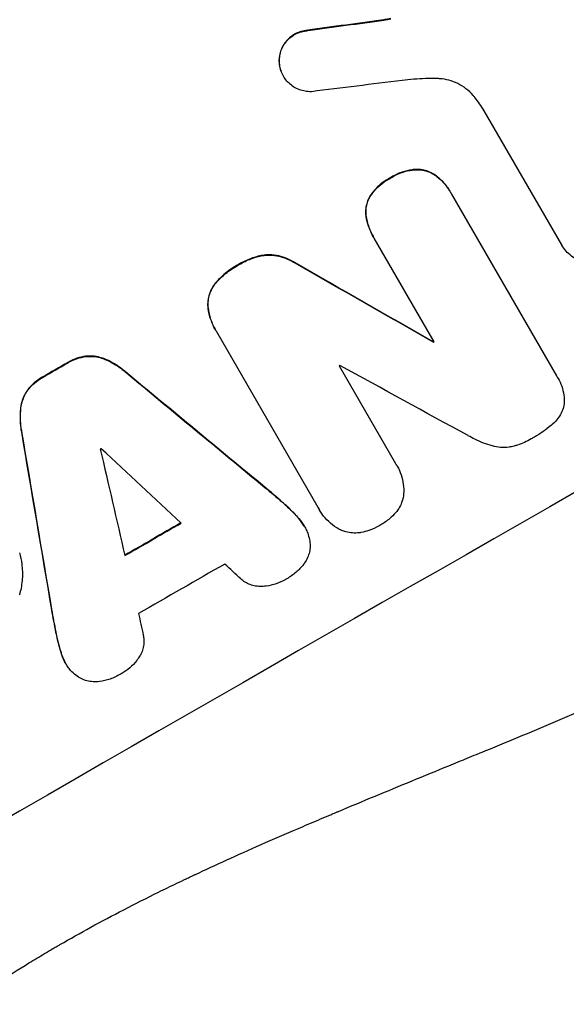
# Model space of a CAD drawing. Units: millimetres. Extents: x -4045 to 4673, y -4604 to 3824.
# Drawn here: x 2572 to 2652, y -2600 to -2456 of the extents above; entities that cross this region are included whole.
import ezdxf

# ---------------------------------------------------------------- set-up
doc = ezdxf.new("R2010")
doc.units = ezdxf.units.MM
doc.header["$LTSCALE"] = 20
doc.layers.add('2d', color=230, linetype='Continuous')

msp = doc.modelspace()

# ---------------------------------------------------------------- linework, layer by layer
at = {"layer": '2d'}
for p, q in [((2625.16, -2456.41), (2625.18, -2456.45)), ((2614.1, -2457.95), (2614.13, -2457.99)), ((2609.95, -2462.59), (2609.97, -2462.64)), ((2610.54, -2464.58), (2610.57, -2464.63)), ((2651.07, -2489.2), (2639.79, -2469.66)), ((2630, -2478.19), (2630.02, -2478.24)), ((2626.17, -2479.38), (2626.2, -2479.43)), ((2632.84, -2479.16), (2632.87, -2479.21)), ((2623.15, -2482.1), (2623.18, -2482.15)), ((2634.87, -2481.5), (2634.9, -2481.55)), ((2635.03, -2481.78), (2650.31, -2508.26)), ((2622.58, -2485.02), (2622.6, -2485.07)), ((2623.61, -2487.94), (2623.64, -2487.98)), ((2632.48, -2503.28), (2623.78, -2488.21)), ((2651.06, -2489.19), (2651.09, -2489.24)), ((2607.74, -2490.67), (2607.77, -2490.71)), ((2604.01, -2492.06), (2604.04, -2492.11)), ((2612.2, -2491.77), (2612.23, -2491.82)), ((2600.72, -2494.69), (2600.74, -2494.74)), ((2599.59, -2498.37), (2599.61, -2498.41)), ((2600.68, -2501.56), (2600.71, -2501.61)), ((2615.63, -2527.43), (2600.86, -2501.86)), ((2632.36, -2503.29), (2632.38, -2503.34)), ((2581.86, -2505.39), (2581.88, -2505.44)), ((2579.21, -2506.3), (2579.24, -2506.35)), ((2584.62, -2505.82), (2584.64, -2505.86)), ((2618.66, -2506.78), (2626.87, -2520.99)), ((2575.48, -2508.45), (2575.51, -2508.49)), ((2587.59, -2507.68), (2587.62, -2507.73)), ((2650.51, -2508.58), (2650.54, -2508.62)), ((2573.35, -2510.28), (2573.37, -2510.33)), ((2572.33, -2512.88), (2572.36, -2512.92)), ((2572.46, -2516.38), (2572.48, -2516.42)), ((2627.1, -2521.36), (2627.13, -2521.41)), ((2607.85, -2524.45), (2607.87, -2524.5)), ((2610.38, -2526.62), (2610.41, -2526.66)), ((2615.79, -2527.74), (2615.82, -2527.79)), ((2612.6, -2528.78), (2612.62, -2528.82)), ((2613.59, -2530.13), (2613.62, -2530.17)), ((2576.84, -2542.27), (2576.87, -2542.32)), ((2577.44, -2545.55), (2577.47, -2545.6)), ((2578.2, -2548.55), (2578.23, -2548.59)), ((2578.86, -2550.07), (2578.89, -2550.12))]:
    msp.add_line(p, q, dxfattribs=at)
at = {"layer": '2d', "extrusion": (0, 0, -1)}
for centre, major_axis, ratio, start_param, end_param in [((2544.42, -2532.99), (952.63, 550), 0.052336, 4.575914, 4.848864), ((2538.38, -2522.52), (1171.27, 166.93), 0.045077, -1.499655, -1.490192), ((2504.37, -2463.61), (-1890.22, 1078.53), 0.013322, 1.620287, 1.63097), ((2582.21, -2598.43), (950.89, 549), 0.052336, -1.48782, -1.487719), ((2570.3, -2577.81), (950.9, 549), 0.052336, -1.535117, -1.531195), ((2505.69, -2465.91), (-2427.62, 2009.09), 0.006354, 1.59929, 1.60764), ((2616.83, -2658.41), (-527.21, 3108.83), 0.006346, -1.532367, -1.524031), ((2584.52, -2602.44), (950.9, 549), 0.052336, -1.537465, -1.528845)]:
    msp.add_ellipse(centre, major_axis=major_axis, ratio=ratio, start_param=start_param, end_param=end_param, dxfattribs=at)
at = {"layer": '2d'}
for centre, major_axis, ratio, start_param, end_param in [((2544.42, -2532.99), (951.76, 549.5), 0.052336, 1.434197, 1.707396), ((2538.38, -2522.52), (1172.34, 167.09), 0.045077, 1.490283, 1.499736), ((2542.38, -2529.46), (1180.47, 150.99), 0.04455, 1.492641, 1.503831), ((2504.37, -2463.61), (-1891.94, 1079.51), 0.013322, 4.652291, 4.662964), ((2596.85, -2623.79), (951.76, 549.5), 0.052336, 1.434197, 1.707396), ((2582.21, -2598.43), (951.76, 549.5), 0.052336, 1.487795, 1.487896), ((2570.3, -2577.81), (951.76, 549.5), 0.052336, 1.531231, 1.535149), ((2580.29, -2595.12), (950.9, 549), 0.052336, 1.50014, 1.500248), ((2516.6, -2484.81), (-1853.2, 1014.42), 0.014136, 4.654883, 4.664976), ((2505.69, -2465.91), (-2429.84, 2010.92), 0.006354, 4.675594, 4.683937), ((2616.83, -2658.41), (-527.69, 3111.66), 0.006346, 1.524058, 1.532387), ((2576.91, -2589.27), (950.9, 549), 0.052336, 1.533109, 1.533223), ((2644.28, -2705.95), (-842.84, 3655.6), 0.004483, 1.518575, 1.522817), ((2509.68, -2472.82), (-2735.4, 2542.09), 0.004525, 4.685147, 4.689411), ((2584.52, -2602.44), (951.76, 549.5), 0.052336, 1.528898, 1.53748), ((2588.68, -2609.64), (950.9, 549), 0.052336, 1.526558, 1.539751), ((2510.36, -2474), (-2721.82, 2518.57), 0.004588, 4.682086, 4.682953), ((2642.84, -2703.45), (-794.33, 3571.57), 0.004713, 1.524768, 1.525648)]:
    msp.add_ellipse(centre, major_axis=major_axis, ratio=ratio, start_param=start_param, end_param=end_param, dxfattribs=at)
for points, knots in [([(2626.16, -2456.25), (2626.01, -2456.28), (2625.86, -2456.3), (2625.53, -2456.36), (2625.34, -2456.38), (2625.16, -2456.41)], [18.3714726, 18.3714726, 18.3714726, 18.3714726, 18.8001206, 18.8001206, 19.3312164, 19.3312164, 19.3312164, 19.3312164]), ([(2614.1, -2457.95), (2614, -2457.95), (2613.9, -2457.96), (2613.51, -2458.01), (2613.22, -2458.08), (2612.67, -2458.26), (2612.4, -2458.38), (2611.92, -2458.66), (2611.69, -2458.83), (2611.25, -2459.21), (2611.04, -2459.42), (2610.68, -2459.89), (2610.52, -2460.14), (2610.27, -2460.66), (2610.16, -2460.93), (2610.02, -2461.46), (2609.97, -2461.75), (2609.94, -2462.22), (2609.94, -2462.4), (2609.95, -2462.59)], [18.095922, 18.095922, 18.095922, 18.095922, 18.380393, 18.380393, 19.216938, 19.216938, 20.053484, 20.053484, 20.889877, 20.889877, 21.72627, 21.72627, 22.562662, 22.562662, 23.399055, 23.399055, 24.233617, 24.233617, 24.759384, 24.759384, 24.759384, 24.759384]), ([(2609.97, -2462.64), (2609.96, -2462.45), (2609.96, -2462.27), (2610, -2461.8), (2610.05, -2461.51), (2610.19, -2460.98), (2610.29, -2460.71), (2610.55, -2460.19), (2610.71, -2459.93), (2611.07, -2459.47), (2611.27, -2459.25), (2611.71, -2458.87), (2611.95, -2458.71), (2612.43, -2458.43), (2612.69, -2458.31), (2613.25, -2458.12), (2613.54, -2458.06), (2613.93, -2458.01), (2614.03, -2458), (2614.13, -2457.99)], [1.977804, 1.977804, 1.977804, 1.977804, 2.501294, 2.501294, 3.335059, 3.335059, 4.172254, 4.172254, 5.00945, 5.00945, 5.846645, 5.846645, 6.683841, 6.683841, 7.521267, 7.521267, 8.358694, 8.358694, 8.641542, 8.641542, 8.641542, 8.641542]), ([(2609.95, -2462.59), (2609.95, -2462.7), (2609.96, -2462.81), (2610.02, -2463.22), (2610.08, -2463.51), (2610.28, -2464.07), (2610.4, -2464.34), (2610.54, -2464.58)], [-2.012466, -2.012466, -2.012466, -2.012466, -1.698278, -1.698278, -0.849139, -0.849139, 0, 0, 0, 0]), ([(2614.66, -2466.88), (2614.5, -2466.89), (2614.33, -2466.88), (2613.87, -2466.85), (2613.58, -2466.8), (2613.03, -2466.65), (2612.75, -2466.55), (2612.22, -2466.29), (2611.96, -2466.13), (2611.49, -2465.77), (2611.27, -2465.56), (2610.88, -2465.11), (2610.71, -2464.87), (2610.57, -2464.63), (2610.42, -2464.38), (2610.3, -2464.12), (2610.11, -2463.56), (2610.04, -2463.26), (2609.99, -2462.86), (2609.98, -2462.75), (2609.97, -2462.64)], [-4.722654, -4.722654, -4.722654, -4.722654, -4.247569, -4.247569, -3.39656, -3.39656, -2.54742, -2.54742, -1.69828, -1.69828, -0.84914, -0.84914, 0, 0, 0, 0.848327, 0.848327, 1.696655, 1.696655, 2.012349, 2.012349, 2.012349, 2.012349]), ([(2632.92, -2464.97), (2632.37, -2464.96), (2631.81, -2464.97), (2630.11, -2465.01), (2628.97, -2465.1), (2627.84, -2465.24)], [140.151651, 140.151651, 140.151651, 140.151651, 141.733596, 141.733596, 144.964198, 144.964198, 144.964198, 144.964198]), ([(2638.42, -2467.73), (2638.33, -2467.62), (2638.25, -2467.52), (2637.85, -2467.07), (2637.5, -2466.74), (2636.75, -2466.16), (2636.35, -2465.91), (2635.51, -2465.5), (2635.08, -2465.34), (2634.21, -2465.11), (2633.76, -2465.03), (2633.17, -2464.98), (2633.04, -2464.98), (2632.92, -2464.97)], [22.403188, 22.403188, 22.403188, 22.403188, 22.791062, 22.791062, 24.128418, 24.128418, 25.465774, 25.465774, 26.80313, 26.80313, 28.147853, 28.147853, 28.497923, 28.497923, 28.497923, 28.497923]), ([(2639.79, -2469.66), (2639.57, -2469.32), (2639.34, -2468.99), (2638.88, -2468.34), (2638.65, -2468.03), (2638.42, -2467.73)], [86.458175, 86.458175, 86.458175, 86.458175, 87.649926, 87.649926, 88.762888, 88.762888, 88.762888, 88.762888]), ([(2630, -2478.19), (2629.76, -2478.2), (2629.52, -2478.22), (2628.79, -2478.31), (2628.3, -2478.43), (2627.36, -2478.75), (2626.91, -2478.95), (2626.39, -2479.25), (2626.28, -2479.31), (2626.17, -2479.38)], [30.568525, 30.568525, 30.568525, 30.568525, 31.238676, 31.238676, 32.660592, 32.660592, 34.082507, 34.082507, 34.467656, 34.467656, 34.467656, 34.467656]), ([(2626.2, -2479.43), (2626.31, -2479.36), (2626.42, -2479.29), (2626.94, -2478.99), (2627.39, -2478.79), (2628.32, -2478.47), (2628.82, -2478.36), (2629.55, -2478.27), (2629.79, -2478.25), (2630.02, -2478.24)], [10.973728, 10.973728, 10.973728, 10.973728, 11.358879, 11.358879, 12.780803, 12.780803, 14.202727, 14.202727, 14.872884, 14.872884, 14.872884, 14.872884]), ([(2632.84, -2479.16), (2632.84, -2479.16), (2632.84, -2479.16), (2632.59, -2478.97), (2632.33, -2478.81), (2631.78, -2478.54), (2631.5, -2478.43), (2630.93, -2478.28), (2630.63, -2478.23), (2630.22, -2478.2), (2630.11, -2478.19), (2630, -2478.19)], [15.764256, 15.764256, 15.764256, 15.764256, 15.766842, 15.766842, 16.641903, 16.641903, 17.516963, 17.516963, 18.394137, 18.394137, 18.71004, 18.71004, 18.71004, 18.71004]), ([(2630.02, -2478.24), (2630.13, -2478.24), (2630.24, -2478.24), (2630.66, -2478.27), (2630.96, -2478.32), (2631.52, -2478.48), (2631.81, -2478.58), (2632.36, -2478.85), (2632.62, -2479.02), (2632.87, -2479.2), (2632.87, -2479.2), (2632.87, -2479.21)], [9.323445, 9.323445, 9.323445, 9.323445, 9.639348, 9.639348, 10.516527, 10.516527, 11.391589, 11.391589, 12.266651, 12.266651, 12.269239, 12.269239, 12.269239, 12.269239]), ([(2626.17, -2479.38), (2626.06, -2479.44), (2625.96, -2479.5), (2625.42, -2479.8), (2625, -2480.1), (2624.21, -2480.78), (2623.85, -2481.17), (2623.39, -2481.75), (2623.27, -2481.92), (2623.15, -2482.1)], [35.54138, 35.54138, 35.54138, 35.54138, 35.900479, 35.900479, 37.399136, 37.399136, 38.897794, 38.897794, 39.501956, 39.501956, 39.501956, 39.501956]), ([(2623.18, -2482.15), (2623.29, -2481.97), (2623.42, -2481.8), (2623.87, -2481.21), (2624.24, -2480.83), (2625.03, -2480.14), (2625.45, -2479.85), (2625.99, -2479.54), (2626.09, -2479.48), (2626.2, -2479.43)], [8.363169, 8.363169, 8.363169, 8.363169, 8.967332, 8.967332, 10.466, 10.466, 11.964668, 11.964668, 12.323769, 12.323769, 12.323769, 12.323769]), ([(2634.87, -2481.5), (2634.61, -2481.06), (2634.3, -2480.62), (2633.62, -2479.83), (2633.24, -2479.48), (2632.84, -2479.16)], [24.767517, 24.767517, 24.767517, 24.767517, 26.31394, 26.31394, 27.760055, 27.760055, 27.760055, 27.760055]), ([(2632.87, -2479.21), (2633.27, -2479.52), (2633.64, -2479.88), (2634.33, -2480.66), (2634.64, -2481.1), (2634.94, -2481.62), (2634.98, -2481.7), (2635.03, -2481.78)], [21.775065, 21.775065, 21.775065, 21.775065, 23.221179, 23.221179, 24.767605, 24.767605, 25.035328, 25.035328, 25.035328, 25.035328]), ([(2623.15, -2482.1), (2623.1, -2482.2), (2623.04, -2482.29), (2622.86, -2482.66), (2622.76, -2482.93), (2622.61, -2483.48), (2622.56, -2483.77), (2622.52, -2484.36), (2622.53, -2484.67), (2622.57, -2484.98), (2622.58, -2485), (2622.58, -2485.02)], [22.762149, 22.762149, 22.762149, 22.762149, 23.075182, 23.075182, 23.931294, 23.931294, 24.783909, 24.783909, 25.636523, 25.636523, 25.69213, 25.69213, 25.69213, 25.69213]), ([(2622.6, -2485.07), (2622.6, -2485.05), (2622.6, -2485.03), (2622.56, -2484.71), (2622.55, -2484.41), (2622.59, -2483.82), (2622.64, -2483.53), (2622.79, -2482.98), (2622.89, -2482.7), (2623.07, -2482.34), (2623.12, -2482.24), (2623.18, -2482.15)], [1.649623, 1.649623, 1.649623, 1.649623, 1.705229, 1.705229, 2.557843, 2.557843, 3.410457, 3.410457, 4.266576, 4.266576, 4.579612, 4.579612, 4.579612, 4.579612]), ([(2622.58, -2485.02), (2622.66, -2485.5), (2622.77, -2485.97), (2623.11, -2486.96), (2623.35, -2487.47), (2623.61, -2487.94)], [-2.994112, -2.994112, -2.994112, -2.994112, -1.619709, -1.619709, 0, 0, 0, 0]), ([(2623.78, -2488.21), (2623.73, -2488.13), (2623.68, -2488.06), (2623.64, -2487.98), (2623.37, -2487.51), (2623.14, -2487.01), (2622.8, -2486.02), (2622.68, -2485.55), (2622.6, -2485.07)], [-0.262094, -0.262094, -0.262094, -0.262094, 0, 0, 0, 1.618106, 1.618106, 2.99393, 2.99393, 2.99393, 2.99393]), ([(2658.38, -2491.24), (2658.09, -2491.4), (2657.79, -2491.53), (2657.14, -2491.75), (2656.79, -2491.83), (2656.08, -2491.93), (2655.72, -2491.93), (2655.01, -2491.88), (2654.67, -2491.82), (2654.02, -2491.65), (2653.69, -2491.53), (2653.06, -2491.22), (2652.75, -2491.03), (2652.19, -2490.59), (2651.92, -2490.35), (2651.46, -2489.81), (2651.26, -2489.53), (2651.09, -2489.24), (2651.08, -2489.23), (2651.08, -2489.21), (2651.07, -2489.2)], [-8.044351, -8.044351, -8.044351, -8.044351, -7.078048, -7.078048, -6.064919, -6.064919, -5.051791, -5.051791, -4.038662, -4.038662, -3.028996, -3.028996, -2.019331, -2.019331, -1.009665, -1.009665, 0, 0, 0, 0.043565, 0.043565, 0.043565, 0.043565]), ([(2607.74, -2490.67), (2607.18, -2490.76), (2606.62, -2490.9), (2605.46, -2491.29), (2604.87, -2491.56), (2604.22, -2491.93), (2604.11, -2492), (2604.01, -2492.06)], [41.76408, 41.76408, 41.76408, 41.76408, 43.381523, 43.381523, 45.270419, 45.270419, 45.635991, 45.635991, 45.635991, 45.635991]), ([(2604.04, -2492.11), (2604.14, -2492.04), (2604.25, -2491.98), (2604.9, -2491.61), (2605.49, -2491.33), (2606.65, -2490.94), (2607.2, -2490.8), (2607.77, -2490.71)], [14.722004, 14.722004, 14.722004, 14.722004, 15.087574, 15.087574, 16.975254, 16.975254, 18.593787, 18.593787, 18.593787, 18.593787]), ([(2612.2, -2491.77), (2611.96, -2491.62), (2611.72, -2491.48), (2611.05, -2491.15), (2610.63, -2490.99), (2609.79, -2490.77), (2609.34, -2490.69), (2608.51, -2490.63), (2608.12, -2490.63), (2607.74, -2490.67)], [24.036707, 24.036707, 24.036707, 24.036707, 24.845861, 24.845861, 26.152206, 26.152206, 27.46195, 27.46195, 28.542311, 28.542311, 28.542311, 28.542311]), ([(2607.77, -2490.71), (2608.15, -2490.68), (2608.53, -2490.67), (2609.36, -2490.73), (2609.81, -2490.81), (2610.65, -2491.04), (2611.08, -2491.19), (2611.74, -2491.52), (2611.99, -2491.66), (2612.23, -2491.82)], [13.311258, 13.311258, 13.311258, 13.311258, 14.389239, 14.389239, 15.698156, 15.698156, 17.005334, 17.005334, 17.816864, 17.816864, 17.816864, 17.816864]), ([(2604.01, -2492.06), (2603.9, -2492.12), (2603.79, -2492.18), (2603.07, -2492.59), (2602.46, -2493.02), (2601.48, -2493.87), (2601.08, -2494.27), (2600.72, -2494.69)], [50.839997, 50.839997, 50.839997, 50.839997, 51.210254, 51.210254, 53.345866, 53.345866, 54.939125, 54.939125, 54.939125, 54.939125]), ([(2600.74, -2494.74), (2601.11, -2494.31), (2601.51, -2493.91), (2602.49, -2493.06), (2603.09, -2492.64), (2603.82, -2492.22), (2603.93, -2492.16), (2604.04, -2492.11)], [13.338054, 13.338054, 13.338054, 13.338054, 14.932215, 14.932215, 17.066831, 17.066831, 17.437087, 17.437087, 17.437087, 17.437087]), ([(2600.72, -2494.69), (2600.67, -2494.75), (2600.63, -2494.8), (2600.38, -2495.12), (2600.21, -2495.4), (2599.92, -2495.98), (2599.81, -2496.28), (2599.65, -2496.88), (2599.59, -2497.19), (2599.55, -2497.8), (2599.56, -2498.08), (2599.59, -2498.37)], [23.988393, 23.988393, 23.988393, 23.988393, 24.190058, 24.190058, 25.120866, 25.120866, 26.051674, 26.051674, 26.981418, 26.981418, 27.789535, 27.789535, 27.789535, 27.789535]), ([(2599.61, -2498.41), (2599.58, -2498.13), (2599.58, -2497.84), (2599.62, -2497.24), (2599.67, -2496.93), (2599.84, -2496.33), (2599.95, -2496.03), (2600.23, -2495.45), (2600.41, -2495.16), (2600.65, -2494.85), (2600.7, -2494.79), (2600.74, -2494.74)], [1.981056, 1.981056, 1.981056, 1.981056, 2.78787, 2.78787, 3.717159, 3.717159, 4.648425, 4.648425, 5.57969, 5.57969, 5.782216, 5.782216, 5.782216, 5.782216]), ([(2599.59, -2498.37), (2599.66, -2498.93), (2599.8, -2499.48), (2600.16, -2500.56), (2600.41, -2501.08), (2600.68, -2501.56)], [-3.267007, -3.267007, -3.267007, -3.267007, -1.670616, -1.670616, 0, 0, 0, 0]), ([(2600.86, -2501.86), (2600.81, -2501.77), (2600.76, -2501.69), (2600.71, -2501.61), (2600.43, -2501.13), (2600.19, -2500.6), (2599.82, -2499.52), (2599.69, -2498.97), (2599.61, -2498.41)], [-0.292179, -0.292179, -0.292179, -0.292179, 0, 0, 0, 1.669759, 1.669759, 3.266904, 3.266904, 3.266904, 3.266904]), ([(2417.84, -2683.74), (2425.06, -2682.86), (2432.45, -2681.24), (2443.77, -2677.72), (2447.59, -2676.36), (2453.37, -2674.05), (2455.31, -2673.23), (2458.24, -2671.94), (2459.7, -2671.27), (2461.42, -2670.47), (2462.28, -2670.06), (2462.71, -2669.85), (2462.92, -2669.75), (2463.03, -2669.69), (2463.08, -2669.67), (2463.11, -2669.66), (2463.12, -2669.65), (2463.13, -2669.64), (2469.46, -2666.58), (2476.04, -2662.96), (2486.31, -2656.7), (2489.79, -2654.47), (2495.13, -2650.92), (2496.92, -2649.7), (2499.64, -2647.82), (2501.01, -2646.86), (2502.61, -2645.73), (2503.41, -2645.15), (2503.82, -2644.87), (2504.02, -2644.72), (2504.12, -2644.65), (2504.17, -2644.61), (2504.19, -2644.6), (2504.2, -2644.59), (2504.21, -2644.58), (2504.22, -2644.58), (2506.89, -2642.66), (2509.8, -2640.52), (2514.53, -2636.98), (2516.17, -2635.75), (2518.71, -2633.81), (2520.01, -2632.82), (2521.56, -2631.63), (2522.35, -2631.03), (2522.74, -2630.72), (2522.94, -2630.57), (2523.04, -2630.49), (2523.09, -2630.46), (2523.11, -2630.44), (2523.12, -2630.43), (2523.13, -2630.42), (2526.18, -2628.07), (2530.75, -2624.55), (2536.07, -2620.43), (2538.73, -2618.36), (2540.06, -2617.33), (2540.72, -2616.82), (2541.05, -2616.56), (2541.22, -2616.43), (2541.3, -2616.36), (2541.34, -2616.34), (2541.36, -2616.32), (2541.37, -2616.31), (2544.01, -2614.26), (2546.93, -2612.06), (2550.94, -2609.09), (2551.87, -2608.41), (2552.81, -2607.72), (2553.02, -2607.57), (2553.13, -2607.49), (2553.43, -2607.27), (2554.02, -2606.84), (2556.18, -2605.28), (2558.08, -2603.93), (2560.31, -2602.37), (2561.13, -2601.8), (2561.94, -2601.25), (2562.06, -2601.17), (2562.08, -2601.15), (2562.13, -2601.12), (2562.21, -2601.07), (2562.48, -2600.88), (2563.14, -2600.43), (2565.36, -2598.93), (2568.92, -2596.59), (2572.01, -2594.65), (2574.3, -2593.26), (2575.44, -2592.57), (2576.75, -2591.8), (2577.4, -2591.41), (2577.68, -2591.25), (2577.87, -2591.14), (2577.96, -2591.09), (2580.96, -2589.36), (2584.06, -2587.67), (2588.98, -2585.12), (2590.67, -2584.26), (2593.27, -2582.98), (2594.59, -2582.34), (2596.16, -2581.59), (2596.96, -2581.21), (2597.36, -2581.03), (2597.56, -2580.93), (2597.66, -2580.88), (2597.71, -2580.86), (2597.73, -2580.85), (2597.74, -2580.84), (2597.75, -2580.84), (2600.66, -2579.47), (2603.85, -2578.02), (2609.05, -2575.73), (2610.86, -2574.95), (2613.67, -2573.74), (2615.1, -2573.13), (2616.82, -2572.4), (2617.69, -2572.03), (2618.13, -2571.85), (2618.35, -2571.76), (2618.46, -2571.71), (2618.5, -2571.69), (2618.54, -2571.68), (2618.55, -2571.67), (2622.13, -2570.17), (2627.49, -2567.94), (2633.74, -2565.37), (2636.87, -2564.09), (2638.44, -2563.45), (2639.11, -2563.17), (2639.56, -2562.99), (2639.78, -2562.9), (2643.61, -2561.34), (2647.22, -2559.84), (2652.63, -2557.51), (2655.34, -2556.34), (2658.5, -2554.94), (2660.08, -2554.23), (2660.87, -2553.87), (2661.27, -2553.7), (2661.46, -2553.61), (2661.56, -2553.56), (2661.61, -2553.54), (2661.63, -2553.53), (2661.65, -2553.52), (2661.65, -2553.52), (2669.94, -2549.78), (2677.57, -2546.02), (2688.03, -2540.34), (2691.36, -2538.44), (2696.1, -2535.58), (2697.65, -2534.62), (2699.9, -2533.19), (2701.01, -2532.47), (2702.28, -2531.63), (2702.9, -2531.21), (2703.22, -2531), (2703.37, -2530.9), (2703.45, -2530.84), (2703.49, -2530.82), (2703.51, -2530.81), (2703.52, -2530.8), (2703.52, -2530.8), (2710.73, -2525.92), (2717.23, -2520.81), (2728.81, -2510.13), (2733.89, -2504.56), (2738.27, -2498.74)], [0, 0, 0, 0, 0.0625, 0.0625, 0.09375, 0.09375, 0.109375, 0.109375, 0.117188, 0.121094, 0.123047, 0.124023, 0.124512, 0.124756, 0.124878, 0.124939, 0.124939, 0.125, 0.125, 0.1875, 0.1875, 0.21875, 0.21875, 0.234375, 0.234375, 0.242188, 0.246094, 0.248047, 0.249023, 0.249512, 0.249756, 0.249878, 0.249939, 0.249969, 0.249969, 0.25, 0.25, 0.28125, 0.28125, 0.296875, 0.296875, 0.304688, 0.308594, 0.310547, 0.311523, 0.312012, 0.312256, 0.312378, 0.312439, 0.312439, 0.3125, 0.3125, 0.34375, 0.359375, 0.367188, 0.371094, 0.373047, 0.374023, 0.374512, 0.374756, 0.374878, 0.374878, 0.375, 0.375, 0.40625, 0.40625, 0.414063, 0.415039, 0.415039, 0.416016, 0.416016, 0.417969, 0.421875, 0.4375, 0.4375, 0.445313, 0.446289, 0.446289, 0.446533, 0.446533, 0.446777, 0.447266, 0.449219, 0.453125, 0.46875, 0.484375, 0.484375, 0.492188, 0.496094, 0.498047, 0.499023, 0.499023, 0.5, 0.5, 0.53125, 0.53125, 0.546875, 0.546875, 0.554688, 0.558594, 0.560547, 0.561523, 0.562012, 0.562256, 0.562378, 0.562439, 0.562439, 0.5625, 0.5625, 0.59375, 0.59375, 0.609375, 0.609375, 0.617188, 0.621094, 0.623047, 0.624023, 0.624512, 0.624756, 0.624878, 0.624878, 0.625, 0.625, 0.65625, 0.671875, 0.679688, 0.683594, 0.685547, 0.685547, 0.6875, 0.6875, 0.71875, 0.71875, 0.734375, 0.742188, 0.746094, 0.748047, 0.749023, 0.749512, 0.749756, 0.749878, 0.749939, 0.749939, 0.75, 0.75, 0.8125, 0.8125, 0.84375, 0.84375, 0.859375, 0.859375, 0.867188, 0.871094, 0.873047, 0.874023, 0.874512, 0.874756, 0.874878, 0.874939, 0.874939, 0.875, 0.875, 0.9375, 0.9375, 1, 1, 1, 1]), ([(2581.86, -2505.39), (2581.84, -2505.39), (2581.81, -2505.4), (2581.35, -2505.46), (2580.92, -2505.56), (2580.09, -2505.84), (2579.7, -2506.02), (2579.29, -2506.25), (2579.25, -2506.28), (2579.21, -2506.3)], [27.444819, 27.444819, 27.444819, 27.444819, 27.509673, 27.509673, 28.760811, 28.760811, 30.011948, 30.011948, 30.156467, 30.156467, 30.156467, 30.156467]), ([(2579.24, -2506.35), (2579.28, -2506.32), (2579.32, -2506.3), (2579.72, -2506.07), (2580.12, -2505.89), (2580.94, -2505.6), (2581.38, -2505.5), (2581.84, -2505.44), (2581.86, -2505.44), (2581.88, -2505.44)], [9.858786, 9.858786, 9.858786, 9.858786, 10.003305, 10.003305, 11.254445, 11.254445, 12.505585, 12.505585, 12.570438, 12.570438, 12.570438, 12.570438]), ([(2584.62, -2505.82), (2584.37, -2505.71), (2584.12, -2505.63), (2583.52, -2505.47), (2583.16, -2505.41), (2582.48, -2505.36), (2582.17, -2505.36), (2581.86, -2505.39)], [20.556921, 20.556921, 20.556921, 20.556921, 21.335081, 21.335081, 22.402483, 22.402483, 23.282143, 23.282143, 23.282143, 23.282143]), ([(2581.88, -2505.44), (2582.19, -2505.41), (2582.51, -2505.4), (2583.18, -2505.45), (2583.55, -2505.51), (2584.14, -2505.67), (2584.4, -2505.76), (2584.64, -2505.86)], [10.856914, 10.856914, 10.856914, 10.856914, 11.735856, 11.735856, 12.803007, 12.803007, 13.582138, 13.582138, 13.582138, 13.582138]), ([(2587.59, -2507.68), (2587.43, -2507.54), (2587.26, -2507.41), (2586.47, -2506.8), (2585.8, -2506.38), (2584.94, -2505.96), (2584.78, -2505.89), (2584.62, -2505.82)], [39.355001, 39.355001, 39.355001, 39.355001, 39.956756, 39.956756, 42.175921, 42.175921, 42.687722, 42.687722, 42.687722, 42.687722]), ([(2584.64, -2505.86), (2584.81, -2505.94), (2584.97, -2506.01), (2585.82, -2506.43), (2586.5, -2506.84), (2587.29, -2507.45), (2587.45, -2507.59), (2587.62, -2507.73)], [28.349084, 28.349084, 28.349084, 28.349084, 28.859526, 28.859526, 31.079167, 31.079167, 31.681824, 31.681824, 31.681824, 31.681824]), ([(2752.01, -2505.89), (2749.67, -2508.96), (2747.24, -2512.09), (2743.43, -2516.85), (2742.13, -2518.46), (2740.15, -2520.88), (2739.14, -2522.1), (2737.96, -2523.52), (2737.36, -2524.24), (2737.06, -2524.6), (2736.91, -2524.77), (2736.84, -2524.85), (2736.8, -2524.9), (2736.78, -2524.93), (2734.45, -2527.7), (2731.97, -2530.59), (2728.01, -2535.09), (2726.64, -2536.62), (2724.53, -2538.97), (2723.45, -2540.15), (2722.17, -2541.55), (2721.52, -2542.25), (2721.2, -2542.6), (2721.03, -2542.78), (2720.95, -2542.87), (2720.92, -2542.9), (2720.9, -2542.92), (2720.89, -2542.93), (2720.89, -2542.94), (2718.81, -2545.18), (2716.39, -2547.76), (2712.22, -2552.07), (2710.74, -2553.58), (2708.39, -2555.96), (2707.58, -2556.77), (2706.33, -2558.02), (2705.69, -2558.64), (2704.94, -2559.39), (2704.56, -2559.76), (2704.36, -2559.95), (2704.27, -2560.05), (2704.23, -2560.09), (2704.21, -2560.11), (2704.2, -2560.12), (2704.18, -2560.13), (2699.65, -2564.58), (2695.86, -2568.13), (2691.42, -2572.22), (2690.15, -2573.38), (2688.55, -2574.82), (2688.07, -2575.25), (2687.43, -2575.83), (2687.13, -2576.1), (2686.81, -2576.38), (2686.67, -2576.51), (2686.59, -2576.58), (2686.56, -2576.6), (2686.55, -2576.62), (2686.54, -2576.62), (2686.54, -2576.62), (2686.54, -2576.63), (2686.52, -2576.64), (2683.09, -2579.69), (2679.8, -2582.54), (2675.09, -2586.52), (2673.55, -2587.8), (2671.3, -2589.65), (2670.19, -2590.56), (2668.92, -2591.59), (2668.29, -2592.1), (2667.98, -2592.36), (2667.83, -2592.48), (2667.75, -2592.54), (2667.73, -2592.56), (2667.71, -2592.57), (2667.71, -2592.58), (2667.69, -2592.59), (2664.2, -2595.4), (2660.77, -2598.09), (2655.75, -2601.92), (2654.09, -2603.17), (2651.63, -2605), (2650.4, -2605.91), (2648.98, -2606.95), (2648.28, -2607.46), (2647.93, -2607.72), (2647.75, -2607.84), (2647.68, -2607.9), (2647.64, -2607.92), (2647.62, -2607.94), (2647.59, -2607.96), (2640.04, -2613.44), (2632.6, -2618.51), (2621.7, -2625.55), (2618.11, -2627.81), (2612.78, -2631.06), (2611.01, -2632.12), (2608.38, -2633.68), (2607.07, -2634.45), (2605.55, -2635.34), (2604.79, -2635.78), (2604.41, -2636), (2604.25, -2636.1), (2604.17, -2636.14), (2604.14, -2636.16), (2604.1, -2636.18), (2604.08, -2636.19), (2604.06, -2636.21), (2604.04, -2636.22), (2604.03, -2636.23)], [0, 0, 0, 0, 0.0312679, 0.0312679, 0.0469018, 0.0469018, 0.0547188, 0.0586273, 0.0605815, 0.0615586, 0.0620472, 0.0622915, 0.0622915, 0.0625358, 0.0625358, 0.0938036, 0.0938036, 0.1094376, 0.1094376, 0.1172546, 0.121163, 0.1231173, 0.1240944, 0.124583, 0.1248272, 0.1249494, 0.1249494, 0.1250105, 0.1250105, 0.1250715, 0.1563394, 0.1563394, 0.1719734, 0.1719734, 0.1797903, 0.1797903, 0.1836988, 0.1856531, 0.1866302, 0.1871187, 0.187363, 0.1874852, 0.1874852, 0.1875462, 0.1875462, 0.1876073, 0.2188752, 0.2188752, 0.2345091, 0.2345091, 0.2423261, 0.2423261, 0.2462346, 0.2481888, 0.2491659, 0.2496545, 0.2498988, 0.2499598, 0.2499904, 0.2499904, 0.2500209, 0.2500209, 0.2501431, 0.2814109, 0.2814109, 0.2970449, 0.2970449, 0.3048619, 0.3087703, 0.3107246, 0.3117017, 0.3121903, 0.3124345, 0.3124956, 0.3124956, 0.3125567, 0.3125567, 0.3126788, 0.3439467, 0.3439467, 0.3595806, 0.3595806, 0.3673976, 0.3713061, 0.3732603, 0.3742375, 0.374726, 0.3749703, 0.3749703, 0.3750924, 0.3750924, 0.3752146, 0.4377504, 0.4377504, 0.4690182, 0.4690182, 0.4846522, 0.4846522, 0.4924691, 0.4963776, 0.4983319, 0.499309, 0.4997976, 0.4997976, 0.5000418, 0.5000418, 0.500164, 0.500164, 0.5002861, 0.5002861, 0.5002861, 0.5002861]), ([(2575.48, -2508.45), (2575.44, -2508.47), (2575.4, -2508.49), (2574.99, -2508.73), (2574.63, -2508.98), (2573.96, -2509.56), (2573.65, -2509.89), (2573.37, -2510.26), (2573.36, -2510.27), (2573.35, -2510.28)], [30.291455, 30.291455, 30.291455, 30.291455, 30.433295, 30.433295, 31.701664, 31.701664, 32.970033, 32.970033, 33.017788, 33.017788, 33.017788, 33.017788]), ([(2650.31, -2508.26), (2650.39, -2508.38), (2650.47, -2508.5), (2650.74, -2508.98), (2650.92, -2509.37), (2651.2, -2510.18), (2651.3, -2510.61), (2651.42, -2511.48), (2651.43, -2511.92), (2651.39, -2512.4), (2651.39, -2512.45), (2651.38, -2512.5)], [19.405851, 19.405851, 19.405851, 19.405851, 19.825526, 19.825526, 21.063308, 21.063308, 22.30109, 22.30109, 23.538871, 23.538871, 23.687934, 23.687934, 23.687934, 23.687934]), ([(2573.37, -2510.33), (2573.38, -2510.31), (2573.39, -2510.3), (2573.68, -2509.93), (2573.99, -2509.6), (2574.66, -2509.02), (2575.01, -2508.77), (2575.42, -2508.54), (2575.46, -2508.51), (2575.51, -2508.49)], [7.559335, 7.559335, 7.559335, 7.559335, 7.607414, 7.607414, 8.875611, 8.875611, 10.143808, 10.143808, 10.285648, 10.285648, 10.285648, 10.285648]), ([(2573.35, -2510.28), (2573.17, -2510.54), (2573.01, -2510.8), (2572.71, -2511.41), (2572.58, -2511.76), (2572.42, -2512.35), (2572.37, -2512.61), (2572.33, -2512.88)], [27.915322, 27.915322, 27.915322, 27.915322, 28.796796, 28.796796, 29.863459, 29.863459, 30.641156, 30.641156, 30.641156, 30.641156]), ([(2572.36, -2512.92), (2572.39, -2512.66), (2572.44, -2512.4), (2572.6, -2511.81), (2572.73, -2511.46), (2573.03, -2510.85), (2573.19, -2510.58), (2573.37, -2510.33)], [3.487459, 3.487459, 3.487459, 3.487459, 4.264583, 4.264583, 5.331395, 5.331395, 6.213295, 6.213295, 6.213295, 6.213295]), ([(2651.38, -2512.5), (2651.36, -2512.6), (2651.34, -2512.69), (2651.24, -2513.08), (2651.12, -2513.39), (2650.83, -2513.97), (2650.66, -2514.25), (2650.25, -2514.78), (2650.02, -2515.02), (2649.73, -2515.27), (2649.69, -2515.31), (2649.64, -2515.34)], [18.507657, 18.507657, 18.507657, 18.507657, 18.7951, 18.7951, 19.736285, 19.736285, 20.677469, 20.677469, 21.618654, 21.618654, 21.777593, 21.777593, 21.777593, 21.777593]), ([(2572.33, -2512.88), (2572.31, -2513.05), (2572.3, -2513.22), (2572.23, -2514.17), (2572.25, -2514.97), (2572.38, -2515.96), (2572.42, -2516.17), (2572.46, -2516.38)], [64.491549, 64.491549, 64.491549, 64.491549, 64.988258, 64.988258, 67.228105, 67.228105, 67.822867, 67.822867, 67.822867, 67.822867]), ([(2572.48, -2516.42), (2572.44, -2516.22), (2572.41, -2516.01), (2572.28, -2515.01), (2572.26, -2514.22), (2572.32, -2513.27), (2572.34, -2513.1), (2572.36, -2512.92)], [3.88497, 3.88497, 3.88497, 3.88497, 4.480374, 4.480374, 6.720562, 6.720562, 7.2163, 7.2163, 7.2163, 7.2163]), ([(2649.64, -2515.34), (2649.61, -2515.37), (2649.58, -2515.39), (2648.77, -2516.09), (2647.93, -2516.68), (2647.01, -2517.21), (2646.93, -2517.25), (2646.86, -2517.29)], [67.958733, 67.958733, 67.958733, 67.958733, 68.076278, 68.076278, 71.040353, 71.040353, 71.295202, 71.295202, 71.295202, 71.295202]), ([(2640.95, -2518.46), (2640.1, -2518.22), (2639.24, -2517.89), (2638.08, -2517.32), (2637.75, -2517.14), (2637.43, -2516.96)], [79.341184, 79.341184, 79.341184, 79.341184, 81.992971, 81.992971, 83.048528, 83.048528, 83.048528, 83.048528]), ([(2644.14, -2518.48), (2643.89, -2518.55), (2643.64, -2518.6), (2642.98, -2518.68), (2642.56, -2518.69), (2641.75, -2518.63), (2641.35, -2518.56), (2640.97, -2518.46), (2640.96, -2518.46), (2640.95, -2518.46)], [29.593363, 29.593363, 29.593363, 29.593363, 30.31492, 30.31492, 31.48288, 31.48288, 32.65084, 32.65084, 32.673431, 32.673431, 32.673431, 32.673431]), ([(2646.86, -2517.29), (2646.78, -2517.34), (2646.7, -2517.39), (2646, -2517.79), (2645.32, -2518.1), (2644.45, -2518.39), (2644.3, -2518.44), (2644.14, -2518.48)], [51.352742, 51.352742, 51.352742, 51.352742, 51.631237, 51.631237, 53.784303, 53.784303, 54.256047, 54.256047, 54.256047, 54.256047]), ([(2626.87, -2520.99), (2626.96, -2521.13), (2627.05, -2521.27), (2627.35, -2521.79), (2627.54, -2522.21), (2627.84, -2523.09), (2627.95, -2523.55), (2628.07, -2524.49), (2628.09, -2524.96), (2628.05, -2525.5), (2628.04, -2525.57), (2628.04, -2525.64)], [20.907876, 20.907876, 20.907876, 20.907876, 21.389674, 21.389674, 22.725033, 22.725033, 24.060391, 24.060391, 25.395749, 25.395749, 25.604514, 25.604514, 25.604514, 25.604514]), ([(2628.04, -2525.64), (2628.01, -2525.84), (2627.97, -2526.04), (2627.83, -2526.53), (2627.72, -2526.84), (2627.43, -2527.43), (2627.25, -2527.72), (2626.99, -2528.05), (2626.94, -2528.11), (2626.88, -2528.18)], [18.343228, 18.343228, 18.343228, 18.343228, 18.933984, 18.933984, 19.881462, 19.881462, 20.82894, 20.82894, 21.067482, 21.067482, 21.067482, 21.067482]), ([(2612.6, -2528.78), (2612.14, -2528.27), (2611.65, -2527.78), (2610.9, -2527.08), (2610.64, -2526.84), (2610.38, -2526.62)], [85.461029, 85.461029, 85.461029, 85.461029, 87.41348, 87.41348, 88.390406, 88.390406, 88.390406, 88.390406]), ([(2610.41, -2526.66), (2610.67, -2526.89), (2610.93, -2527.12), (2611.68, -2527.83), (2612.16, -2528.32), (2612.62, -2528.82)], [71.451676, 71.451676, 71.451676, 71.451676, 72.428601, 72.428601, 74.381054, 74.381054, 74.381054, 74.381054]), ([(2619.07, -2530.78), (2619.04, -2530.76), (2619, -2530.74), (2618.53, -2530.51), (2618.11, -2530.25), (2617.33, -2529.65), (2616.97, -2529.31), (2616.33, -2528.58), (2616.05, -2528.19), (2615.82, -2527.79), (2615.75, -2527.67), (2615.69, -2527.55), (2615.63, -2527.43)], [-4.287809, -4.287809, -4.287809, -4.287809, -4.174676, -4.174676, -2.783117, -2.783117, -1.391559, -1.391559, 0, 0, 0, 0.39844, 0.39844, 0.39844, 0.39844]), ([(2626.88, -2528.18), (2626.62, -2528.48), (2626.34, -2528.76), (2625.62, -2529.38), (2625.18, -2529.69), (2624.68, -2529.98), (2624.64, -2530), (2624.6, -2530.03)], [34.965334, 34.965334, 34.965334, 34.965334, 36.104394, 36.104394, 37.676306, 37.676306, 37.824653, 37.824653, 37.824653, 37.824653]), ([(2613.59, -2530.13), (2613.36, -2529.73), (2613.09, -2529.33), (2612.71, -2528.9), (2612.65, -2528.84), (2612.6, -2528.78)], [22.241208, 22.241208, 22.241208, 22.241208, 23.630874, 23.630874, 23.87319, 23.87319, 23.87319, 23.87319]), ([(2612.62, -2528.82), (2612.68, -2528.89), (2612.74, -2528.95), (2613.11, -2529.38), (2613.39, -2529.77), (2613.71, -2530.33), (2613.8, -2530.5), (2613.88, -2530.67)], [20.60928, 20.60928, 20.60928, 20.60928, 20.852066, 20.852066, 22.241233, 22.241233, 22.802143, 22.802143, 22.802143, 22.802143]), ([(2613.88, -2530.67), (2613.99, -2530.88), (2614.08, -2531.1), (2614.27, -2531.66), (2614.35, -2532), (2614.43, -2532.62), (2614.45, -2532.9), (2614.44, -2533.17)], [16.293038, 16.293038, 16.293038, 16.293038, 16.980829, 16.980829, 17.979384, 17.979384, 18.757092, 18.757092, 18.757092, 18.757092]), ([(2621.85, -2531.06), (2621.77, -2531.08), (2621.69, -2531.09), (2621.28, -2531.14), (2620.94, -2531.15), (2620.27, -2531.1), (2619.94, -2531.05), (2619.45, -2530.91), (2619.26, -2530.85), (2619.07, -2530.78)], [24.67174, 24.67174, 24.67174, 24.67174, 24.892582, 24.892582, 25.850855, 25.850855, 26.809129, 26.809129, 27.391418, 27.391418, 27.391418, 27.391418]), ([(2624.6, -2530.03), (2624.56, -2530.05), (2624.52, -2530.07), (2624.02, -2530.36), (2623.53, -2530.58), (2622.63, -2530.89), (2622.24, -2530.99), (2621.85, -2531.06)], [37.586507, 37.586507, 37.586507, 37.586507, 37.724017, 37.724017, 39.297304, 39.297304, 40.435727, 40.435727, 40.435727, 40.435727]), ([(2572.15, -2534.02), (2572.3, -2534.55), (2572.42, -2535.1), (2572.58, -2536.37), (2572.61, -2537.1), (2572.51, -2538.53), (2572.39, -2539.24), (2572.19, -2539.98), (2572.16, -2540.05), (2572.14, -2540.13)], [35.525745, 35.525745, 35.525745, 35.525745, 37.095546, 37.095546, 39.156349, 39.156349, 41.217151, 41.217151, 41.455763, 41.455763, 41.455763, 41.455763]), ([(2614.44, -2533.17), (2614.44, -2533.2), (2614.44, -2533.23), (2614.42, -2533.55), (2614.37, -2533.84), (2614.22, -2534.38), (2614.12, -2534.65), (2613.86, -2535.18), (2613.7, -2535.43), (2613.51, -2535.68), (2613.5, -2535.69), (2613.49, -2535.7)], [15.938678, 15.938678, 15.938678, 15.938678, 16.020251, 16.020251, 16.863171, 16.863171, 17.706763, 17.706763, 18.550356, 18.550356, 18.591819, 18.591819, 18.591819, 18.591819]), ([(2613.49, -2535.7), (2613.16, -2536.12), (2612.8, -2536.5), (2611.98, -2537.2), (2611.53, -2537.52), (2610.99, -2537.83), (2610.92, -2537.87), (2610.84, -2537.91)], [35.345773, 35.345773, 35.345773, 35.345773, 36.837128, 36.837128, 38.439482, 38.439482, 38.694226, 38.694226, 38.694226, 38.694226]), ([(2607.6, -2538.9), (2607.37, -2538.92), (2607.15, -2538.92), (2606.65, -2538.89), (2606.38, -2538.84), (2605.87, -2538.7), (2605.61, -2538.61), (2605.11, -2538.36), (2604.87, -2538.22), (2604.55, -2537.97), (2604.47, -2537.9), (2604.38, -2537.82)], [20.883946, 20.883946, 20.883946, 20.883946, 21.516106, 21.516106, 22.313403, 22.313403, 23.109705, 23.109705, 23.906007, 23.906007, 24.22928, 24.22928, 24.22928, 24.22928]), ([(2610.84, -2537.91), (2610.83, -2537.92), (2610.82, -2537.92), (2610.41, -2538.16), (2609.97, -2538.36), (2609.04, -2538.68), (2608.55, -2538.79), (2607.91, -2538.88), (2607.75, -2538.89), (2607.6, -2538.9)], [33.643491, 33.643491, 33.643491, 33.643491, 33.676392, 33.676392, 35.079931, 35.079931, 36.48347, 36.48347, 36.921872, 36.921872, 36.921872, 36.921872]), ([(2578.23, -2548.59), (2578.03, -2547.95), (2577.85, -2547.29), (2577.61, -2546.29), (2577.54, -2545.94), (2577.47, -2545.6)], [5.554115, 5.554115, 5.554115, 5.554115, 7.48268, 7.48268, 8.483559, 8.483559, 8.483559, 8.483559]), ([(2590.17, -2545.99), (2590.19, -2546.1), (2590.21, -2546.21), (2590.26, -2546.6), (2590.27, -2546.88), (2590.23, -2547.44), (2590.18, -2547.72), (2590.04, -2548.24), (2589.95, -2548.5), (2589.73, -2548.94), (2589.62, -2549.13), (2589.49, -2549.31)], [14.209065, 14.209065, 14.209065, 14.209065, 14.516561, 14.516561, 15.322976, 15.322976, 16.129391, 16.129391, 16.935978, 16.935978, 17.549514, 17.549514, 17.549514, 17.549514]), ([(2578.2, -2548.55), (2578.23, -2548.63), (2578.26, -2548.72), (2578.44, -2549.25), (2578.64, -2549.68), (2578.86, -2550.07)], [-1.6172, -1.6172, -1.6172, -1.6172, -1.358504, -1.358504, 0, 0, 0, 0]), ([(2579.2, -2550.61), (2579.09, -2550.45), (2578.99, -2550.28), (2578.89, -2550.12), (2578.66, -2549.72), (2578.47, -2549.3), (2578.28, -2548.76), (2578.26, -2548.68), (2578.23, -2548.59)], [-0.57537, -0.57537, -0.57537, -0.57537, 0, 0, 0, 1.358415, 1.358415, 1.617195, 1.617195, 1.617195, 1.617195]), ([(2589.49, -2549.31), (2589.41, -2549.44), (2589.32, -2549.56), (2588.92, -2550.08), (2588.58, -2550.44), (2587.84, -2551.08), (2587.44, -2551.36), (2587.03, -2551.6), (2587.02, -2551.61), (2587, -2551.61)], [30.321362, 30.321362, 30.321362, 30.321362, 30.76243, 30.76243, 32.161071, 32.161071, 33.559712, 33.559712, 33.600777, 33.600777, 33.600777, 33.600777]), ([(2581.12, -2552.33), (2580.85, -2552.19), (2580.6, -2552.03), (2580.08, -2551.63), (2579.83, -2551.39), (2579.46, -2550.96), (2579.32, -2550.79), (2579.2, -2550.61)], [-2.818179, -2.818179, -2.818179, -2.818179, -1.972109, -1.972109, -0.986055, -0.986055, -0.345862, -0.345862, -0.345862, -0.345862]), ([(2583.81, -2552.76), (2583.8, -2552.76), (2583.8, -2552.77), (2583.48, -2552.81), (2583.17, -2552.82), (2582.55, -2552.77), (2582.25, -2552.72), (2581.68, -2552.57), (2581.4, -2552.46), (2581.12, -2552.33), (2581.12, -2552.33), (2581.12, -2552.33)], [22.974437, 22.974437, 22.974437, 22.974437, 22.986075, 22.986075, 23.870194, 23.870194, 24.754314, 24.754314, 25.638297, 25.638297, 25.641792, 25.641792, 25.641792, 25.641792]), ([(2587, -2551.61), (2586.95, -2551.64), (2586.9, -2551.67), (2586.38, -2551.97), (2585.87, -2552.21), (2584.84, -2552.56), (2584.33, -2552.69), (2583.81, -2552.76)], [38.974591, 38.974591, 38.974591, 38.974591, 39.150701, 39.150701, 40.782022, 40.782022, 42.26559, 42.26559, 42.26559, 42.26559])]:
    msp.add_open_spline(points, degree=3, knots=knots, dxfattribs=at)
for points in [[(2625.18, -2456.45), (2625.52, -2456.41), (2625.85, -2456.35), (2626.19, -2456.29)], [(2651.04, -2489.16), (2651.05, -2489.17), (2651.06, -2489.18), (2651.06, -2489.19)], [(2650.51, -2508.58), (2650.44, -2508.46), (2650.37, -2508.34), (2650.29, -2508.22)], [(2627.1, -2521.36), (2627.02, -2521.22), (2626.93, -2521.08), (2626.84, -2520.95)], [(2610.38, -2526.62), (2609.55, -2525.88), (2608.7, -2525.16), (2607.85, -2524.45)], [(2607.87, -2524.5), (2608.73, -2525.21), (2609.57, -2525.93), (2610.41, -2526.66)], [(2615.6, -2527.39), (2615.66, -2527.51), (2615.73, -2527.63), (2615.79, -2527.74)], [(2576.84, -2542.27), (2577.03, -2543.37), (2577.23, -2544.46), (2577.44, -2545.55)], [(2577.47, -2545.6), (2577.25, -2544.5), (2577.05, -2543.41), (2576.87, -2542.32)], [(2577.44, -2545.55), (2577.64, -2546.56), (2577.89, -2547.57), (2578.2, -2548.55)]]:
    msp.add_open_spline(points, degree=3, dxfattribs=at)

doc.saveas('drawing.dxf')
